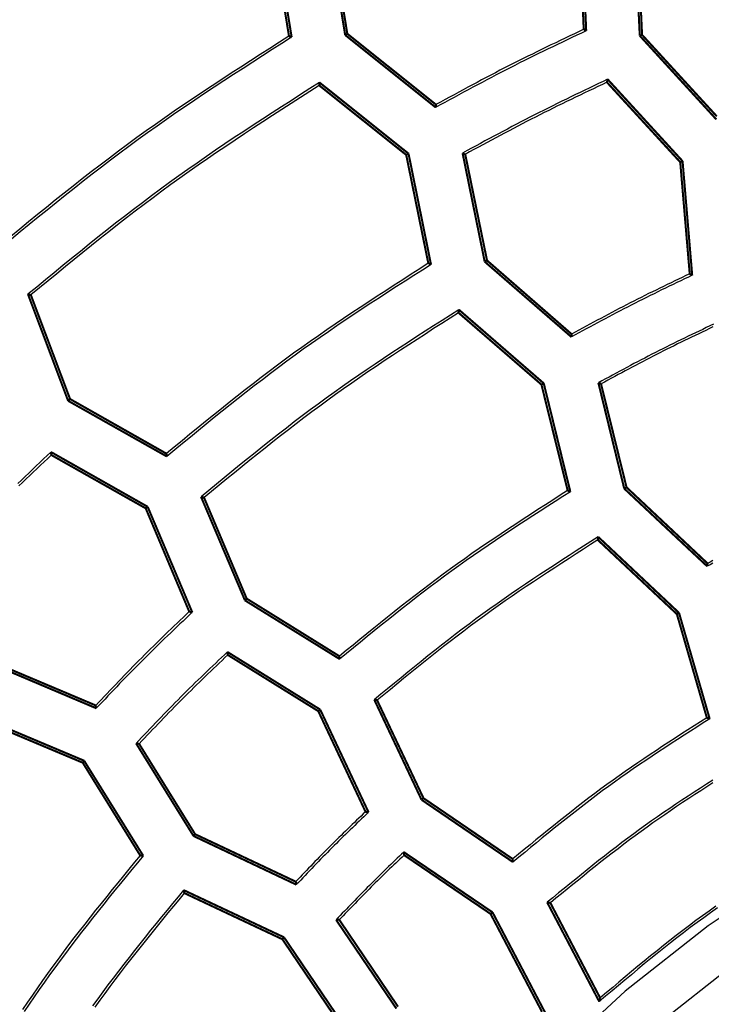
# Model space of a CAD drawing. Extents: x -686 to 2044, y 3760 to 4879.
# Drawn here: x -539 to -522, y 4621 to 4645 of the extents above; entities that cross this region are included whole.
import ezdxf

# ---------------------------------------------------------------- set-up
doc = ezdxf.new("R2010")
doc.units = 0
doc.header["$MEASUREMENT"] = 0
doc.layers.get('0').update_dxf_attribs({"linetype": 'ByLayer'})
doc.layers.add('LIVELLO_2', color=7, linetype='CONTINUOUS')

# ---------------------------------------------------------------- blocks, each defined once
blk = doc.blocks.new('Z$W@#722C5D22')
at = {"layer": 'LIVELLO_2', "color": 7, "linetype": 'Continuous', "const_width": 0.05}
for points in [[(160.484, 610.292), (160.606, 607.51)], [(160.667, 607.475), (160.541, 610.314)], [(161.849, 610.139), (161.98, 607.352)], [(152.936, 610.06), (153.378, 607.343)], [(153.444, 607.317), (152.989, 610.095)], [(154.31, 610.1), (154.756, 607.37)], [(154.809, 607.4), (154.371, 610.069)], [(162.037, 607.374), (161.91, 610.1)], [(160.606, 607.51), (160.615, 607.51), (160.619, 607.505), (160.628, 607.505), (160.632, 607.496), (160.637, 607.496), (160.646, 607.492), (160.65, 607.488), (160.659, 607.483), (160.663, 607.479), (160.667, 607.475)], [(153.378, 607.343), (153.387, 607.339), (153.391, 607.339), (153.4, 607.335), (153.405, 607.33), (153.409, 607.326), (153.418, 607.326), (153.426, 607.321), (153.431, 607.321), (153.44, 607.317), (153.444, 607.317)], [(154.809, 607.4), (154.756, 607.37)], [(154.756, 607.37), (156.975, 605.593)], [(156.983, 605.663), (154.809, 607.4)], [(162.037, 607.374), (161.98, 607.352)], [(161.98, 607.352), (163.857, 605.3)], [(163.87, 605.374), (162.037, 607.374)], [(161.175, 606.21), (161.179, 606.219), (161.179, 606.223), (161.179, 606.232), (161.184, 606.241), (161.184, 606.249), (161.188, 606.254), (161.188, 606.258), (161.188, 606.267), (161.192, 606.276), (161.192, 606.284)], [(163.03, 604.276), (161.192, 606.284)], [(154.122, 606.131), (154.122, 606.14), (154.122, 606.149), (154.122, 606.153), (154.122, 606.162), (154.122, 606.171), (154.122, 606.175), (154.122, 606.184), (154.122, 606.188), (154.126, 606.197), (154.126, 606.206)], [(154.122, 606.131), (156.253, 604.429)], [(156.31, 604.46), (154.126, 606.206)], [(161.175, 606.21), (162.973, 604.25)], [(156.983, 605.663), (156.983, 605.659), (156.979, 605.65), (156.979, 605.646), (156.979, 605.637), (156.979, 605.628), (156.979, 605.619), (156.979, 605.615), (156.979, 605.611), (156.975, 605.602), (156.975, 605.593)], [(156.253, 604.429), (156.31, 604.46)], [(156.253, 604.429), (156.795, 601.769)], [(156.861, 601.739), (156.31, 604.46)], [(157.635, 604.473), (158.178, 601.809)], [(157.701, 604.442), (157.697, 604.442), (157.688, 604.442), (157.679, 604.447), (157.675, 604.451), (157.67, 604.456), (157.662, 604.456), (157.653, 604.46), (157.649, 604.464), (157.64, 604.469), (157.635, 604.473)], [(158.235, 601.839), (157.701, 604.442)], [(162.973, 604.25), (163.03, 604.276)], [(162.973, 604.25), (163.205, 601.511)], [(163.266, 601.476), (163.03, 604.276)], [(156.795, 601.769), (156.8, 601.769), (156.808, 601.765), (156.817, 601.76), (156.822, 601.756), (156.826, 601.756), (156.835, 601.752), (156.843, 601.747), (156.848, 601.743), (156.857, 601.743), (156.861, 601.739)], [(158.235, 601.839), (158.178, 601.809)], [(158.178, 601.809), (160.304, 599.962)], [(160.309, 600.032), (158.235, 601.839)], [(163.205, 601.511), (163.214, 601.507), (163.218, 601.502), (163.223, 601.498), (163.231, 601.494), (163.236, 601.494), (163.244, 601.485), (163.249, 601.485), (163.258, 601.48), (163.262, 601.48), (163.266, 601.476)], [(146.977, 601.012), (147.962, 598.396)], [(147.047, 600.995), (147.038, 600.995), (147.034, 600.995), (147.03, 600.995), (147.021, 600.999), (147.012, 601.004), (147.003, 601.004), (146.999, 601.004), (146.995, 601.008), (146.986, 601.008), (146.977, 601.012)], [(148.01, 598.44), (147.047, 600.995)], [(157.535, 600.557), (157.535, 600.566), (157.539, 600.57), (157.539, 600.579), (157.539, 600.588), (157.539, 600.597), (157.539, 600.601), (157.539, 600.605), (157.544, 600.614), (157.544, 600.623), (157.544, 600.632)], [(157.535, 600.557), (159.569, 598.794)], [(159.626, 598.825), (157.544, 600.632)], [(160.309, 600.032), (160.309, 600.032), (160.309, 600.023), (160.309, 600.015), (160.309, 600.006), (160.309, 599.997), (160.309, 599.993), (160.309, 599.984), (160.309, 599.975), (160.304, 599.971), (160.304, 599.962)], [(159.569, 598.794), (159.626, 598.825)], [(159.569, 598.794), (160.212, 596.195)], [(160.278, 596.164), (159.626, 598.825)], [(160.965, 598.838), (161.599, 596.243)], [(161.031, 598.811), (161.022, 598.816), (161.017, 598.816), (161.013, 598.816), (161.004, 598.825), (160.996, 598.825), (160.991, 598.829), (160.982, 598.829), (160.978, 598.833), (160.969, 598.838), (160.965, 598.838)], [(161.656, 596.274), (161.031, 598.811)], [(148.01, 598.44), (147.962, 598.396)], [(147.962, 598.396), (150.381, 597.031)], [(150.372, 597.101), (148.01, 598.44)], [(149.913, 595.797), (147.542, 597.14)], [(147.55, 597.066), (147.55, 597.075), (147.55, 597.083), (147.55, 597.088), (147.546, 597.092), (147.546, 597.101), (147.546, 597.11), (147.546, 597.118), (147.546, 597.123), (147.542, 597.131), (147.542, 597.14)], [(150.372, 597.101), (150.372, 597.096), (150.372, 597.088), (150.377, 597.083), (150.377, 597.075), (150.377, 597.066), (150.377, 597.057), (150.377, 597.053), (150.377, 597.044), (150.381, 597.04), (150.381, 597.031)], [(147.55, 597.066), (149.865, 595.758)], [(160.212, 596.195), (160.217, 596.191), (160.226, 596.191), (160.234, 596.186), (160.239, 596.186), (160.243, 596.182), (160.252, 596.178), (160.261, 596.173), (160.269, 596.173), (160.274, 596.169), (160.278, 596.164)], [(161.656, 596.274), (161.599, 596.243)], [(161.599, 596.243), (163.634, 594.336)], [(163.643, 594.406), (161.656, 596.274)], [(151.221, 596.042), (152.298, 593.5)], [(151.296, 596.02), (151.287, 596.024), (151.278, 596.024), (151.274, 596.024), (151.269, 596.029), (151.261, 596.029), (151.252, 596.033), (151.243, 596.033), (151.239, 596.038), (151.23, 596.038), (151.221, 596.042)], [(152.341, 593.544), (151.296, 596.02)], [(149.865, 595.758), (149.913, 595.797)], [(149.865, 595.758), (150.932, 593.224)], [(151.007, 593.207), (149.913, 595.797)], [(160.952, 594.983), (160.952, 594.988), (160.956, 594.996), (160.956, 595.005), (160.956, 595.009), (160.956, 595.018), (160.956, 595.027), (160.961, 595.036), (160.961, 595.044), (160.961, 595.053), (160.961, 595.058)], [(160.952, 594.983), (162.89, 593.163)], [(162.943, 593.194), (160.961, 595.058)], [(163.643, 594.406), (163.643, 594.401), (163.643, 594.392), (163.638, 594.384), (163.638, 594.379), (163.638, 594.371), (163.638, 594.362), (163.634, 594.353), (163.634, 594.349), (163.634, 594.344), (163.634, 594.336)], [(152.341, 593.544), (152.298, 593.5)], [(152.298, 593.5), (154.621, 592.06)], [(154.616, 592.13), (152.341, 593.544)], [(150.932, 593.224), (150.941, 593.22), (150.95, 593.22), (150.954, 593.22), (150.963, 593.216), (150.972, 593.216), (150.976, 593.211), (150.985, 593.211), (150.989, 593.211), (150.998, 593.207), (151.007, 593.207)], [(162.89, 593.163), (162.943, 593.194)], [(163.625, 590.621), (162.89, 593.163)], [(163.695, 590.595), (162.943, 593.194)], [(154.144, 590.822), (151.869, 592.235)], [(151.878, 592.161), (151.878, 592.165), (151.878, 592.174), (151.878, 592.179), (151.878, 592.187), (151.873, 592.196), (151.873, 592.2), (151.873, 592.209), (151.873, 592.218), (151.873, 592.227), (151.869, 592.235)], [(151.878, 592.161), (154.096, 590.783)], [(154.616, 592.13), (154.616, 592.126), (154.616, 592.117), (154.616, 592.109), (154.616, 592.1), (154.621, 592.095), (154.621, 592.087), (154.621, 592.078), (154.621, 592.069), (154.621, 592.065), (154.621, 592.06)], [(146.063, 591.951), (148.653, 590.853)], [(148.64, 590.923), (146.102, 591.995)], [(155.47, 591.063), (156.629, 588.608)], [(155.54, 591.05), (155.535, 591.054), (155.527, 591.054), (155.518, 591.054), (155.509, 591.059), (155.505, 591.059), (155.5, 591.063), (155.492, 591.063), (155.483, 591.063), (155.474, 591.063), (155.47, 591.063)], [(156.677, 588.648), (155.54, 591.05)], [(148.64, 590.923), (148.64, 590.919), (148.64, 590.914), (148.64, 590.905), (148.64, 590.897), (148.644, 590.888), (148.644, 590.884), (148.644, 590.875), (148.649, 590.866), (148.649, 590.862), (148.653, 590.853)], [(154.096, 590.783), (154.144, 590.822)], [(155.33, 588.302), (154.144, 590.822)], [(148.355, 589.567), (145.822, 590.634)], [(145.835, 590.564), (148.32, 589.518)], [(155.255, 588.315), (154.096, 590.783)], [(163.625, 590.621), (163.634, 590.617), (163.643, 590.612), (163.651, 590.612), (163.656, 590.608), (163.66, 590.608), (163.669, 590.608), (163.678, 590.599), (163.686, 590.599), (163.686, 590.595), (163.695, 590.595)], [(149.629, 589.991), (151.037, 587.72)], [(149.703, 589.982), (149.694, 589.982), (149.686, 589.987), (149.677, 589.987), (149.672, 589.987), (149.664, 589.987), (149.655, 589.987), (149.651, 589.987), (149.642, 589.991), (149.637, 589.991), (149.629, 589.991)], [(151.077, 587.764), (149.703, 589.982)], [(148.32, 589.518), (148.355, 589.567)], [(148.32, 589.518), (149.729, 587.243)], [(149.804, 587.235), (148.355, 589.567)], [(156.677, 588.648), (156.629, 588.608)], [(158.865, 587.156), (156.677, 588.648)], [(156.629, 588.608), (158.869, 587.081)], [(155.255, 588.315), (155.264, 588.315), (155.273, 588.311), (155.281, 588.311), (155.29, 588.311), (155.295, 588.306), (155.303, 588.306), (155.308, 588.306), (155.317, 588.302), (155.325, 588.302), (155.33, 588.302)], [(151.077, 587.764), (151.037, 587.72)], [(151.037, 587.72), (153.558, 586.526)], [(153.545, 586.6), (151.077, 587.764)], [(149.729, 587.243), (149.738, 587.243), (149.742, 587.239), (149.751, 587.239), (149.76, 587.239), (149.764, 587.239), (149.773, 587.239), (149.777, 587.239), (149.786, 587.235), (149.795, 587.235), (149.804, 587.235)], [(158.37, 585.848), (156.192, 587.326)], [(156.2, 587.252), (156.2, 587.256), (156.2, 587.265), (156.2, 587.274), (156.196, 587.283), (156.196, 587.287), (156.196, 587.291), (156.196, 587.3), (156.196, 587.309), (156.196, 587.318), (156.192, 587.326)], [(156.2, 587.252), (158.322, 585.808)], [(158.865, 587.156), (158.865, 587.151), (158.865, 587.147), (158.865, 587.138), (158.865, 587.13), (158.865, 587.121), (158.865, 587.116), (158.865, 587.108), (158.869, 587.099), (158.869, 587.09), (158.869, 587.081)], [(153.545, 586.6), (153.549, 586.591), (153.549, 586.583), (153.549, 586.583), (153.549, 586.574), (153.549, 586.565), (153.549, 586.556), (153.553, 586.548), (153.553, 586.543), (153.558, 586.534), (153.558, 586.526)], [(153.256, 585.235), (150.792, 586.394)], [(150.81, 586.32), (150.81, 586.329), (150.81, 586.333), (150.806, 586.338), (150.806, 586.346), (150.801, 586.355), (150.801, 586.364), (150.801, 586.373), (150.797, 586.377), (150.797, 586.386), (150.792, 586.394)], [(150.81, 586.32), (153.216, 585.187)], [(159.709, 586.093), (160.987, 583.656)], [(159.788, 586.079), (159.779, 586.079), (159.775, 586.084), (159.766, 586.084), (159.757, 586.084), (159.749, 586.084), (159.74, 586.084), (159.736, 586.088), (159.727, 586.088), (159.718, 586.088), (159.709, 586.093)], [(161.009, 583.747), (159.788, 586.079)], [(158.322, 585.808), (158.37, 585.848)], [(159.582, 583.406), (158.322, 585.808)], [(159.657, 583.393), (158.37, 585.848)], [(154.533, 585.664), (156.012, 583.485)], [(154.612, 585.664), (154.603, 585.664), (154.595, 585.664), (154.586, 585.664), (154.581, 585.664), (154.573, 585.664), (154.564, 585.664), (154.555, 585.664), (154.546, 585.664), (154.542, 585.664), (154.533, 585.664)], [(156.052, 583.533), (154.612, 585.664)], [(153.216, 585.187), (153.256, 585.235)], [(154.7, 582.995), (153.216, 585.187)], [(154.774, 582.995), (153.256, 585.235)], [(161.009, 583.747), (161.004, 583.739), (161.004, 583.73), (161, 583.721), (161, 583.708), (160.996, 583.704), (160.996, 583.691), (160.996, 583.682), (160.991, 583.673), (160.991, 583.664), (160.987, 583.656)]]:
    blk.add_lwpolyline(points, dxfattribs=at)
at = {"layer": 'LIVELLO_2', "color": 7, "linetype": 'Continuous'}
for points in [[(160.606, 607.51), (160.491, 607.455), (160.377, 607.4), (160.262, 607.346), (160.147, 607.291), (160.032, 607.236), (159.918, 607.182), (159.803, 607.127), (159.689, 607.071), (159.574, 607.016), (159.46, 606.96), (159.346, 606.904), (159.232, 606.848), (159.118, 606.792), (159.004, 606.735), (158.891, 606.678), (158.778, 606.62), (158.664, 606.562), (158.551, 606.504), (158.439, 606.446), (158.326, 606.387), (158.214, 606.327), (158.101, 606.268), (157.989, 606.208), (157.877, 606.148), (157.765, 606.088), (157.653, 606.028), (157.542, 605.967), (157.43, 605.906), (157.318, 605.846), (157.207, 605.785), (157.095, 605.724), (156.983, 605.663)], [(153.378, 607.343), (153.142, 607.192), (152.906, 607.041), (152.669, 606.889), (152.433, 606.737), (152.198, 606.585), (151.963, 606.432), (151.728, 606.279), (151.494, 606.124), (151.26, 605.969), (151.027, 605.813), (150.795, 605.656), (150.563, 605.498), (150.333, 605.339), (150.103, 605.178), (149.875, 605.016), (149.648, 604.852), (149.422, 604.687), (149.197, 604.52), (148.973, 604.351), (148.75, 604.181), (148.528, 604.01), (148.307, 603.838), (148.086, 603.665), (147.866, 603.49), (147.647, 603.315), (147.429, 603.14), (147.211, 602.963), (146.993, 602.786), (146.775, 602.609), (146.558, 602.431)], [(153.444, 607.317), (153.206, 607.165), (152.967, 607.012), (152.729, 606.859), (152.491, 606.706), (152.254, 606.552), (152.016, 606.398), (151.78, 606.244), (151.543, 606.088), (151.308, 605.932), (151.073, 605.774), (150.839, 605.616), (150.606, 605.457), (150.373, 605.296), (150.142, 605.134), (149.912, 604.97), (149.683, 604.805), (149.455, 604.638), (149.228, 604.469), (149.002, 604.299), (148.778, 604.128), (148.554, 603.955), (148.331, 603.781), (148.109, 603.606), (147.888, 603.43), (147.667, 603.253), (147.447, 603.076), (147.227, 602.898), (147.008, 602.719), (146.789, 602.54), (146.57, 602.36)], [(160.667, 607.475), (160.55, 607.419), (160.433, 607.363), (160.316, 607.308), (160.2, 607.252), (160.083, 607.196), (159.966, 607.14), (159.849, 607.084), (159.732, 607.028), (159.616, 606.971), (159.499, 606.914), (159.383, 606.857), (159.267, 606.8), (159.151, 606.743), (159.035, 606.685), (158.919, 606.626), (158.804, 606.568), (158.688, 606.509), (158.573, 606.449), (158.458, 606.39), (158.344, 606.33), (158.229, 606.269), (158.115, 606.209), (158, 606.148), (157.886, 606.087), (157.772, 606.026), (157.658, 605.964), (157.544, 605.903), (157.43, 605.841), (157.316, 605.779), (157.202, 605.717), (157.089, 605.655), (156.975, 605.593)], [(154.126, 606.206), (153.893, 606.057), (153.66, 605.908), (153.428, 605.758), (153.195, 605.608), (152.963, 605.458), (152.731, 605.308), (152.499, 605.157), (152.268, 605.005), (152.038, 604.852), (151.808, 604.698), (151.58, 604.543), (151.352, 604.388), (151.124, 604.23), (150.898, 604.072), (150.673, 603.912), (150.449, 603.75), (150.226, 603.587), (150.005, 603.423), (149.784, 603.257), (149.564, 603.089), (149.345, 602.92), (149.128, 602.751), (148.91, 602.58), (148.694, 602.408), (148.478, 602.235), (148.263, 602.062), (148.048, 601.888), (147.833, 601.713), (147.619, 601.538), (147.405, 601.363), (147.191, 601.188), (146.977, 601.012)], [(154.122, 606.131), (153.892, 605.984), (153.661, 605.836), (153.431, 605.688), (153.201, 605.54), (152.971, 605.392), (152.741, 605.243), (152.512, 605.093), (152.284, 604.943), (152.056, 604.792), (151.829, 604.639), (151.602, 604.486), (151.377, 604.332), (151.152, 604.177), (150.928, 604.02), (150.705, 603.862), (150.484, 603.702), (150.263, 603.541), (150.044, 603.378), (149.826, 603.214), (149.608, 603.048), (149.392, 602.881), (149.176, 602.713), (148.961, 602.544), (148.747, 602.374), (148.533, 602.204), (148.32, 602.032), (148.107, 601.86), (147.895, 601.688), (147.682, 601.515), (147.471, 601.342), (147.259, 601.168), (147.047, 600.995)], [(161.192, 606.284), (161.08, 606.231), (160.967, 606.177), (160.855, 606.123), (160.742, 606.069), (160.63, 606.015), (160.517, 605.961), (160.405, 605.907), (160.293, 605.852), (160.18, 605.798), (160.068, 605.743), (159.956, 605.688), (159.845, 605.633), (159.733, 605.577), (159.621, 605.521), (159.51, 605.465), (159.399, 605.409), (159.288, 605.352), (159.177, 605.295), (159.066, 605.238), (158.955, 605.18), (158.845, 605.122), (158.734, 605.064), (158.624, 605.005), (158.514, 604.947), (158.404, 604.888), (158.294, 604.829), (158.184, 604.77), (158.074, 604.711), (157.965, 604.651), (157.855, 604.592), (157.745, 604.533), (157.635, 604.473)], [(161.175, 606.21), (161.065, 606.158), (160.955, 606.105), (160.845, 606.053), (160.735, 606.001), (160.625, 605.948), (160.515, 605.895), (160.405, 605.843), (160.296, 605.79), (160.186, 605.737), (160.076, 605.683), (159.967, 605.63), (159.858, 605.576), (159.749, 605.522), (159.64, 605.467), (159.531, 605.413), (159.422, 605.358), (159.314, 605.302), (159.205, 605.246), (159.097, 605.19), (158.989, 605.134), (158.881, 605.077), (158.774, 605.02), (158.666, 604.963), (158.559, 604.906), (158.451, 604.848), (158.344, 604.791), (158.237, 604.733), (158.129, 604.675), (158.022, 604.617), (157.915, 604.559), (157.808, 604.501), (157.701, 604.442)], [(156.795, 601.769), (156.586, 601.635), (156.377, 601.501), (156.168, 601.367), (155.959, 601.232), (155.75, 601.097), (155.542, 600.962), (155.334, 600.826), (155.126, 600.689), (154.92, 600.552), (154.713, 600.413), (154.508, 600.274), (154.303, 600.134), (154.099, 599.993), (153.896, 599.85), (153.693, 599.707), (153.492, 599.561), (153.292, 599.415), (153.093, 599.267), (152.894, 599.117), (152.697, 598.967), (152.501, 598.815), (152.305, 598.663), (152.11, 598.509), (151.915, 598.355), (151.721, 598.2), (151.527, 598.044), (151.334, 597.888), (151.142, 597.731), (150.949, 597.574), (150.757, 597.416), (150.565, 597.258), (150.372, 597.101)], [(156.861, 601.739), (156.65, 601.604), (156.438, 601.468), (156.227, 601.333), (156.017, 601.198), (155.806, 601.062), (155.596, 600.925), (155.386, 600.788), (155.176, 600.651), (154.968, 600.512), (154.759, 600.373), (154.552, 600.233), (154.345, 600.091), (154.139, 599.949), (153.934, 599.805), (153.73, 599.66), (153.527, 599.514), (153.325, 599.366), (153.124, 599.217), (152.924, 599.066), (152.725, 598.914), (152.527, 598.761), (152.33, 598.607), (152.133, 598.452), (151.937, 598.297), (151.741, 598.14), (151.546, 597.983), (151.351, 597.825), (151.157, 597.667), (150.963, 597.508), (150.769, 597.349), (150.575, 597.19), (150.381, 597.031)], [(163.266, 601.476), (163.173, 601.431), (163.079, 601.386), (162.985, 601.341), (162.891, 601.296), (162.798, 601.251), (162.704, 601.206), (162.611, 601.16), (162.517, 601.115), (162.424, 601.069), (162.33, 601.023), (162.237, 600.977), (162.144, 600.931), (162.051, 600.885), (161.958, 600.838), (161.865, 600.791), (161.773, 600.744), (161.68, 600.697), (161.588, 600.649), (161.496, 600.601), (161.403, 600.553), (161.311, 600.504), (161.22, 600.456), (161.128, 600.407), (161.036, 600.358), (160.944, 600.309), (160.853, 600.259), (160.761, 600.21), (160.67, 600.161), (160.578, 600.111), (160.487, 600.061), (160.396, 600.012), (160.304, 599.962)], [(163.205, 601.511), (163.113, 601.467), (163.022, 601.423), (162.93, 601.379), (162.838, 601.336), (162.747, 601.292), (162.655, 601.247), (162.564, 601.203), (162.472, 601.159), (162.381, 601.114), (162.289, 601.07), (162.198, 601.025), (162.107, 600.98), (162.016, 600.934), (161.925, 600.889), (161.834, 600.843), (161.744, 600.797), (161.653, 600.751), (161.563, 600.704), (161.473, 600.657), (161.383, 600.61), (161.293, 600.563), (161.203, 600.515), (161.113, 600.467), (161.024, 600.419), (160.934, 600.371), (160.845, 600.323), (160.755, 600.275), (160.666, 600.226), (160.577, 600.178), (160.487, 600.129), (160.398, 600.081), (160.309, 600.032)], [(157.544, 600.632), (157.337, 600.5), (157.132, 600.368), (156.926, 600.236), (156.72, 600.104), (156.515, 599.971), (156.31, 599.838), (156.105, 599.704), (155.901, 599.57), (155.697, 599.435), (155.494, 599.299), (155.292, 599.162), (155.09, 599.024), (154.889, 598.885), (154.689, 598.745), (154.49, 598.604), (154.292, 598.461), (154.095, 598.317), (153.899, 598.172), (153.704, 598.025), (153.509, 597.877), (153.316, 597.728), (153.123, 597.578), (152.931, 597.427), (152.74, 597.275), (152.549, 597.122), (152.358, 596.969), (152.168, 596.816), (151.978, 596.661), (151.789, 596.507), (151.6, 596.352), (151.41, 596.197), (151.221, 596.042)], [(157.535, 600.557), (157.331, 600.427), (157.128, 600.296), (156.925, 600.166), (156.722, 600.035), (156.52, 599.904), (156.317, 599.772), (156.116, 599.64), (155.914, 599.507), (155.713, 599.373), (155.513, 599.239), (155.313, 599.103), (155.114, 598.967), (154.916, 598.83), (154.719, 598.691), (154.522, 598.552), (154.327, 598.411), (154.132, 598.268), (153.939, 598.124), (153.746, 597.979), (153.554, 597.833), (153.363, 597.686), (153.173, 597.537), (152.984, 597.388), (152.795, 597.238), (152.606, 597.087), (152.418, 596.936), (152.23, 596.784), (152.043, 596.632), (151.856, 596.479), (151.669, 596.326), (151.482, 596.173), (151.296, 596.02)], [(163.791, 600.277), (163.702, 600.235), (163.612, 600.192), (163.523, 600.149), (163.433, 600.106), (163.344, 600.064), (163.255, 600.021), (163.165, 599.978), (163.076, 599.934), (162.987, 599.891), (162.898, 599.848), (162.809, 599.804), (162.72, 599.76), (162.631, 599.716), (162.542, 599.672), (162.454, 599.627), (162.366, 599.582), (162.277, 599.537), (162.189, 599.492), (162.101, 599.446), (162.013, 599.4), (161.926, 599.354), (161.838, 599.308), (161.75, 599.261), (161.663, 599.215), (161.575, 599.168), (161.488, 599.121), (161.401, 599.074), (161.314, 599.027), (161.226, 598.98), (161.139, 598.932), (161.052, 598.885), (160.965, 598.838)], [(163.774, 600.207), (163.687, 600.166), (163.6, 600.124), (163.513, 600.083), (163.427, 600.041), (163.34, 600), (163.253, 599.958), (163.167, 599.916), (163.08, 599.874), (162.994, 599.832), (162.907, 599.79), (162.821, 599.747), (162.735, 599.705), (162.648, 599.662), (162.562, 599.619), (162.476, 599.576), (162.391, 599.532), (162.305, 599.488), (162.219, 599.444), (162.134, 599.4), (162.049, 599.356), (161.963, 599.311), (161.878, 599.266), (161.793, 599.221), (161.708, 599.176), (161.624, 599.131), (161.539, 599.085), (161.454, 599.04), (161.369, 598.994), (161.285, 598.949), (161.2, 598.903), (161.115, 598.857), (161.031, 598.811)], [(147.542, 597.14), (147.451, 597.054), (147.36, 596.969), (147.27, 596.883), (147.179, 596.797), (147.089, 596.711), (146.999, 596.625), (146.909, 596.538), (146.819, 596.452), (146.729, 596.366)], [(147.55, 597.066), (147.462, 596.982), (147.373, 596.898), (147.285, 596.814), (147.197, 596.73), (147.108, 596.646), (147.02, 596.562), (146.932, 596.478), (146.844, 596.394), (146.757, 596.309)], [(160.212, 596.195), (160.03, 596.078), (159.848, 595.961), (159.666, 595.844), (159.484, 595.727), (159.302, 595.609), (159.121, 595.491), (158.94, 595.373), (158.759, 595.254), (158.579, 595.134), (158.399, 595.014), (158.22, 594.893), (158.041, 594.771), (157.864, 594.648), (157.687, 594.523), (157.511, 594.398), (157.335, 594.272), (157.161, 594.144), (156.987, 594.015), (156.814, 593.885), (156.642, 593.754), (156.471, 593.622), (156.301, 593.49), (156.13, 593.356), (155.961, 593.222), (155.792, 593.087), (155.623, 592.951), (155.455, 592.815), (155.287, 592.679), (155.119, 592.542), (154.951, 592.405), (154.784, 592.268), (154.616, 592.13)], [(160.278, 596.164), (160.094, 596.047), (159.909, 595.929), (159.725, 595.811), (159.541, 595.692), (159.357, 595.574), (159.174, 595.455), (158.991, 595.335), (158.808, 595.215), (158.626, 595.094), (158.444, 594.973), (158.263, 594.85), (158.083, 594.727), (157.903, 594.603), (157.724, 594.478), (157.546, 594.351), (157.369, 594.224), (157.192, 594.095), (157.017, 593.965), (156.842, 593.834), (156.668, 593.701), (156.495, 593.568), (156.323, 593.434), (156.151, 593.299), (155.98, 593.163), (155.809, 593.027), (155.638, 592.89), (155.468, 592.752), (155.298, 592.614), (155.129, 592.476), (154.959, 592.338), (154.79, 592.199), (154.621, 592.06)], [(163.772, 594.41), (163.703, 594.373), (163.634, 594.336)], [(163.776, 594.477), (163.709, 594.441), (163.643, 594.406)], [(160.961, 595.058), (160.782, 594.943), (160.602, 594.828), (160.424, 594.714), (160.245, 594.599), (160.066, 594.483), (159.888, 594.368), (159.71, 594.251), (159.533, 594.135), (159.356, 594.017), (159.179, 593.899), (159.003, 593.78), (158.828, 593.66), (158.654, 593.539), (158.48, 593.418), (158.307, 593.295), (158.135, 593.17), (157.964, 593.045), (157.794, 592.918), (157.624, 592.79), (157.456, 592.662), (157.288, 592.532), (157.12, 592.401), (156.953, 592.27), (156.787, 592.137), (156.622, 592.004), (156.456, 591.871), (156.291, 591.737), (156.127, 591.603), (155.962, 591.468), (155.798, 591.333), (155.634, 591.198), (155.47, 591.063)], [(160.952, 594.983), (160.776, 594.87), (160.599, 594.757), (160.423, 594.644), (160.247, 594.53), (160.071, 594.416), (159.896, 594.302), (159.721, 594.188), (159.546, 594.072), (159.372, 593.957), (159.198, 593.84), (159.025, 593.723), (158.852, 593.605), (158.68, 593.486), (158.509, 593.366), (158.339, 593.244), (158.169, 593.122), (158, 592.999), (157.832, 592.874), (157.665, 592.748), (157.499, 592.621), (157.333, 592.494), (157.168, 592.365), (157.004, 592.236), (156.84, 592.106), (156.676, 591.975), (156.513, 591.844), (156.35, 591.712), (156.188, 591.58), (156.026, 591.448), (155.864, 591.315), (155.702, 591.183), (155.54, 591.05)], [(150.932, 593.224), (150.859, 593.154), (150.785, 593.084), (150.712, 593.014), (150.638, 592.944), (150.565, 592.874), (150.492, 592.804), (150.418, 592.733), (150.345, 592.663), (150.272, 592.592), (150.199, 592.522), (150.127, 592.451), (150.054, 592.38), (149.982, 592.309), (149.909, 592.237), (149.837, 592.166), (149.766, 592.094), (149.694, 592.022), (149.623, 591.95), (149.552, 591.877), (149.481, 591.805), (149.41, 591.732), (149.34, 591.659), (149.269, 591.586), (149.199, 591.512), (149.129, 591.439), (149.059, 591.365), (148.989, 591.292), (148.919, 591.218), (148.849, 591.144), (148.779, 591.071), (148.71, 590.997), (148.64, 590.923)], [(151.007, 593.207), (150.931, 593.135), (150.856, 593.064), (150.78, 592.992), (150.704, 592.921), (150.629, 592.849), (150.554, 592.777), (150.478, 592.705), (150.403, 592.634), (150.328, 592.561), (150.253, 592.489), (150.178, 592.417), (150.104, 592.344), (150.03, 592.272), (149.955, 592.199), (149.881, 592.125), (149.808, 592.052), (149.734, 591.978), (149.661, 591.904), (149.588, 591.83), (149.515, 591.756), (149.443, 591.681), (149.37, 591.607), (149.298, 591.532), (149.226, 591.457), (149.154, 591.381), (149.082, 591.306), (149.011, 591.231), (148.939, 591.155), (148.867, 591.08), (148.796, 591.004), (148.724, 590.929), (148.653, 590.853)], [(151.869, 592.235), (151.797, 592.167), (151.725, 592.099), (151.653, 592.031), (151.581, 591.962), (151.509, 591.894), (151.438, 591.826), (151.366, 591.757), (151.295, 591.688), (151.223, 591.62), (151.152, 591.551), (151.081, 591.482), (151.01, 591.413), (150.939, 591.343), (150.869, 591.274), (150.798, 591.204), (150.728, 591.134), (150.658, 591.063), (150.589, 590.993), (150.519, 590.922), (150.45, 590.851), (150.381, 590.78), (150.312, 590.709), (150.243, 590.638), (150.175, 590.566), (150.106, 590.495), (150.038, 590.423), (149.969, 590.351), (149.901, 590.279), (149.833, 590.207), (149.765, 590.135), (149.697, 590.063), (149.629, 589.991)], [(151.878, 592.161), (151.808, 592.095), (151.738, 592.028), (151.669, 591.962), (151.599, 591.895), (151.53, 591.829), (151.46, 591.762), (151.391, 591.696), (151.321, 591.629), (151.252, 591.562), (151.183, 591.495), (151.114, 591.428), (151.046, 591.36), (150.977, 591.293), (150.909, 591.225), (150.84, 591.158), (150.772, 591.09), (150.704, 591.021), (150.637, 590.953), (150.569, 590.885), (150.502, 590.816), (150.435, 590.747), (150.368, 590.678), (150.301, 590.609), (150.234, 590.539), (150.168, 590.47), (150.101, 590.4), (150.035, 590.331), (149.968, 590.261), (149.902, 590.191), (149.836, 590.122), (149.769, 590.052), (149.703, 589.982)], [(180.594, 591.779), (177.982, 591.462), (175.413, 590.943), (172.898, 590.226), (170.452, 589.319), (168.088, 588.228), (165.819, 586.958), (163.659, 585.517), (161.62, 583.911), (159.717, 582.146), (157.96, 580.229), (156.359, 578.175), (154.92, 575.999), (153.65, 573.716), (152.556, 571.342), (151.645, 568.891), (150.925, 566.378), (150.402, 563.821), (150.082, 561.232), (149.974, 558.628), (150.082, 556.025), (150.401, 553.436)], [(180.685, 590.645), (178.162, 590.339), (175.68, 589.837), (173.252, 589.145), (170.89, 588.269), (168.607, 587.215), (166.416, 585.989), (164.329, 584.597), (162.36, 583.046), (160.522, 581.341), (158.825, 579.49), (157.279, 577.506), (155.889, 575.404), (154.662, 573.2), (153.606, 570.906), (152.726, 568.539), (152.03, 566.113), (151.525, 563.643), (151.216, 561.143), (151.112, 558.628), (151.216, 556.114), (151.524, 553.614)], [(163.625, 590.621), (163.47, 590.522), (163.315, 590.422), (163.16, 590.323), (163.005, 590.223), (162.85, 590.123), (162.696, 590.022), (162.541, 589.921), (162.388, 589.82), (162.234, 589.718), (162.081, 589.616), (161.929, 589.512), (161.777, 589.408), (161.626, 589.304), (161.475, 589.198), (161.325, 589.091), (161.176, 588.983), (161.027, 588.875), (160.88, 588.765), (160.733, 588.654), (160.587, 588.542), (160.441, 588.429), (160.296, 588.316), (160.151, 588.202), (160.007, 588.087), (159.864, 587.972), (159.72, 587.856), (159.577, 587.74), (159.434, 587.624), (159.292, 587.507), (159.149, 587.39), (159.007, 587.273), (158.865, 587.156)], [(163.695, 590.595), (163.538, 590.494), (163.38, 590.393), (163.223, 590.292), (163.066, 590.191), (162.909, 590.09), (162.752, 589.988), (162.596, 589.886), (162.44, 589.783), (162.285, 589.68), (162.13, 589.576), (161.975, 589.471), (161.821, 589.366), (161.668, 589.259), (161.515, 589.152), (161.363, 589.044), (161.212, 588.935), (161.061, 588.825), (160.912, 588.713), (160.763, 588.601), (160.615, 588.487), (160.467, 588.373), (160.32, 588.258), (160.173, 588.143), (160.027, 588.026), (159.882, 587.909), (159.736, 587.792), (159.591, 587.674), (159.447, 587.556), (159.302, 587.438), (159.158, 587.319), (159.013, 587.2), (158.869, 587.081)], [(163.77, 589.093), (163.618, 588.995), (163.467, 588.897), (163.316, 588.798), (163.165, 588.699), (163.015, 588.599), (162.865, 588.498), (162.715, 588.397), (162.566, 588.295), (162.418, 588.193), (162.27, 588.089), (162.123, 587.985), (161.977, 587.879), (161.832, 587.773), (161.687, 587.665), (161.543, 587.557), (161.399, 587.448), (161.256, 587.338), (161.114, 587.227), (160.972, 587.115), (160.831, 587.003), (160.69, 586.89), (160.549, 586.777), (160.409, 586.664), (160.268, 586.55), (160.128, 586.436), (159.989, 586.322), (159.849, 586.207), (159.709, 586.093)], [(163.773, 589.025), (163.624, 588.929), (163.476, 588.832), (163.327, 588.735), (163.18, 588.637), (163.032, 588.539), (162.885, 588.441), (162.738, 588.341), (162.592, 588.241), (162.447, 588.14), (162.302, 588.039), (162.158, 587.936), (162.014, 587.833), (161.871, 587.728), (161.729, 587.623), (161.588, 587.516), (161.447, 587.409), (161.307, 587.301), (161.167, 587.192), (161.028, 587.083), (160.889, 586.973), (160.751, 586.862), (160.613, 586.751), (160.475, 586.64), (160.337, 586.528), (160.2, 586.416), (160.062, 586.304), (159.925, 586.192), (159.788, 586.079)], [(155.255, 588.315), (155.201, 588.263), (155.146, 588.21), (155.091, 588.158), (155.037, 588.105), (154.982, 588.053), (154.928, 588), (154.873, 587.948), (154.819, 587.895), (154.765, 587.842), (154.711, 587.789), (154.656, 587.736), (154.602, 587.683), (154.549, 587.63), (154.495, 587.577), (154.441, 587.523), (154.388, 587.47), (154.334, 587.416), (154.281, 587.362), (154.228, 587.309), (154.175, 587.255), (154.122, 587.2), (154.069, 587.146), (154.016, 587.092), (153.964, 587.037), (153.911, 586.983), (153.859, 586.928), (153.806, 586.874), (153.754, 586.819), (153.701, 586.764), (153.649, 586.71), (153.597, 586.655), (153.545, 586.6)], [(155.33, 588.302), (155.273, 588.248), (155.216, 588.194), (155.16, 588.139), (155.103, 588.085), (155.046, 588.031), (154.99, 587.976), (154.933, 587.922), (154.877, 587.868), (154.821, 587.813), (154.764, 587.758), (154.708, 587.704), (154.652, 587.649), (154.596, 587.594), (154.541, 587.539), (154.485, 587.483), (154.43, 587.428), (154.374, 587.372), (154.319, 587.317), (154.264, 587.261), (154.209, 587.205), (154.155, 587.148), (154.1, 587.092), (154.045, 587.036), (153.991, 586.979), (153.937, 586.923), (153.882, 586.866), (153.828, 586.81), (153.774, 586.753), (153.72, 586.696), (153.666, 586.639), (153.612, 586.583), (153.558, 586.526)], [(163.884, 585.954), (163.716, 585.836), (163.55, 585.716), (163.384, 585.595), (163.219, 585.472), (163.056, 585.348), (162.893, 585.223), (162.731, 585.096), (162.57, 584.968), (162.41, 584.84), (162.25, 584.711), (162.091, 584.58), (161.933, 584.449), (161.774, 584.318), (161.616, 584.186), (161.459, 584.054), (161.301, 583.921), (161.144, 583.788), (160.987, 583.656)], [(163.847, 585.996), (163.682, 585.879), (163.519, 585.762), (163.357, 585.643), (163.196, 585.523), (163.036, 585.402), (162.877, 585.279), (162.718, 585.155), (162.561, 585.03), (162.404, 584.905), (162.247, 584.778), (162.091, 584.651), (161.936, 584.523), (161.781, 584.395), (161.626, 584.266), (161.471, 584.136), (161.317, 584.007), (161.163, 583.877), (161.009, 583.747)], [(149.729, 587.243), (149.592, 587.076), (149.455, 586.908), (149.318, 586.741), (149.181, 586.573), (149.044, 586.405), (148.908, 586.237), (148.772, 586.068), (148.637, 585.899), (148.503, 585.73), (148.369, 585.56), (148.236, 585.389), (148.104, 585.218), (147.973, 585.046), (147.843, 584.873), (147.714, 584.7), (147.586, 584.526), (147.46, 584.35), (147.335, 584.174), (147.211, 583.997), (147.088, 583.819), (146.966, 583.641), (146.845, 583.461)], [(149.804, 587.235), (149.665, 587.065), (149.526, 586.896), (149.387, 586.727), (149.248, 586.557), (149.11, 586.388), (148.972, 586.218), (148.835, 586.047), (148.698, 585.877), (148.562, 585.705), (148.426, 585.534), (148.292, 585.361), (148.158, 585.188), (148.026, 585.014), (147.894, 584.84), (147.764, 584.664), (147.634, 584.488), (147.507, 584.311), (147.38, 584.132), (147.255, 583.953), (147.13, 583.774), (147.007, 583.593), (146.884, 583.412)], [(156.192, 587.326), (156.139, 587.276), (156.086, 587.225), (156.033, 587.174), (155.98, 587.123), (155.927, 587.072), (155.874, 587.021), (155.822, 586.97), (155.769, 586.919), (155.716, 586.867), (155.664, 586.816), (155.612, 586.765), (155.559, 586.713), (155.507, 586.662), (155.455, 586.61), (155.403, 586.558), (155.351, 586.507), (155.299, 586.455), (155.248, 586.402), (155.196, 586.35), (155.145, 586.298), (155.093, 586.245), (155.042, 586.193), (154.991, 586.14), (154.94, 586.087), (154.889, 586.035), (154.838, 585.982), (154.787, 585.929), (154.736, 585.876), (154.686, 585.823), (154.635, 585.77), (154.584, 585.717), (154.533, 585.664)], [(156.2, 587.252), (156.15, 587.203), (156.099, 587.155), (156.048, 587.106), (155.998, 587.057), (155.947, 587.009), (155.897, 586.96), (155.846, 586.911), (155.796, 586.862), (155.746, 586.813), (155.695, 586.764), (155.645, 586.715), (155.595, 586.666), (155.545, 586.617), (155.495, 586.568), (155.445, 586.518), (155.396, 586.469), (155.346, 586.419), (155.297, 586.369), (155.247, 586.319), (155.198, 586.269), (155.149, 586.219), (155.1, 586.169), (155.051, 586.119), (155.002, 586.068), (154.953, 586.018), (154.904, 585.967), (154.855, 585.917), (154.807, 585.866), (154.758, 585.816), (154.709, 585.765), (154.661, 585.714), (154.612, 585.664)], [(150.792, 586.394), (150.658, 586.23), (150.523, 586.066), (150.388, 585.901), (150.254, 585.736), (150.119, 585.571), (149.986, 585.406), (149.852, 585.24), (149.72, 585.074), (149.588, 584.908), (149.456, 584.741), (149.326, 584.573), (149.196, 584.405), (149.067, 584.236), (148.94, 584.066), (148.813, 583.895), (148.688, 583.724), (148.564, 583.552)], [(150.81, 586.32), (150.677, 586.158), (150.544, 585.996), (150.411, 585.834), (150.279, 585.672), (150.147, 585.509), (150.015, 585.346), (149.884, 585.183), (149.753, 585.02), (149.623, 584.855), (149.493, 584.691), (149.365, 584.526), (149.237, 584.36), (149.11, 584.194), (148.984, 584.026), (148.86, 583.859), (148.736, 583.69), (148.614, 583.52)]]:
    blk.add_lwpolyline(points, dxfattribs=at)

msp = doc.modelspace()

# ---------------------------------------------------------------- block references
msp.add_blockref('Z$W@#722C5D22', (-685.80149, 4036.9181))

doc.saveas('drawing.dxf')
